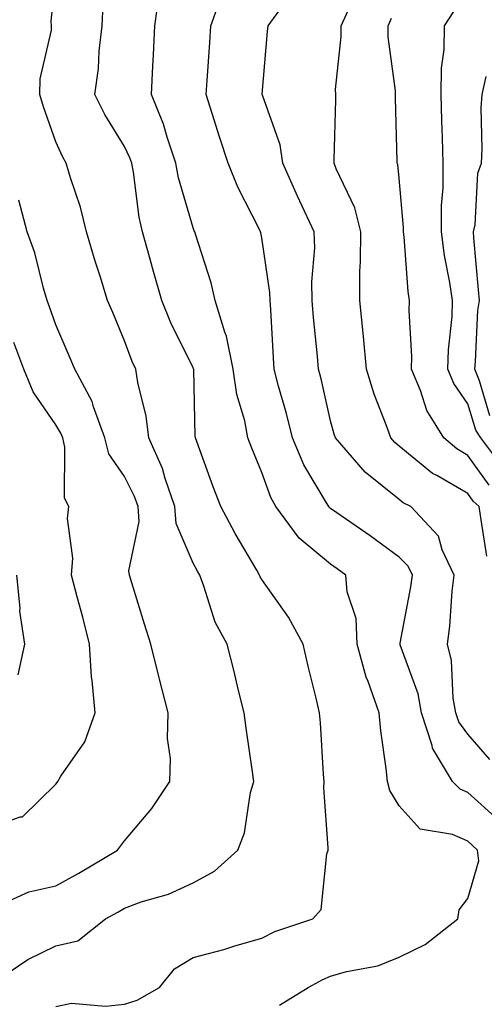
# Model space of a CAD drawing. Units: inches. Extents: x 1026563 to 1029203, y 7223978 to 7226618.
# Drawn here: x 1027913 to 1027980, y 7224909 to 7225053 of the extents above; entities that cross this region are included whole.
import ezdxf

# ---------------------------------------------------------------- set-up
doc = ezdxf.new("R2010")
doc.units = ezdxf.units.IN
doc.header["$MEASUREMENT"] = 0
doc.layers.add('Contour_10267223', color=7, linetype='Continuous', true_color=0xc87997)

msp = doc.modelspace()

# ---------------------------------------------------------------- linework, layer by layer
at = {"layer": 'Contour_10267223'}
for points in [[(1027908.34, 7224912.21, 3006), (1027913.97, 7224916, 3006), (1027918.05, 7224917.99, 3006), (1027921.27, 7224918.7, 3006), (1027925.3, 7224921.92, 3006), (1027927.07, 7224922.9, 3006), (1027928.05, 7224923.48, 3006), (1027930.49, 7224924.36, 3006), (1027934.46, 7224925.51, 3006), (1027938.05, 7224927.17, 3006), (1027941.14, 7224928.83, 3006), (1027944.57, 7224931.92, 3006), (1027945.53, 7224934.44, 3006), (1027946.41, 7224940.28, 3006), (1027946.86, 7224941.92, 3006), (1027946.66, 7224943.31, 3006), (1027945.78, 7224949.65, 3006), (1027945.47, 7224951.92, 3006), (1027944.61, 7224955.36, 3006), (1027944.03, 7224957.9, 3006), (1027942.97, 7224961.92, 3006), (1027941.25, 7224965.12, 3006), (1027939.61, 7224970.36, 3006), (1027938.99, 7224971.92, 3006), (1027938.66, 7224972.53, 3006), (1027938.05, 7224973.7, 3006), (1027935.59, 7224979.46, 3006), (1027935.37, 7224981.92, 3006), (1027933.95, 7224986.02, 3006), (1027933.58, 7224987.45, 3006), (1027931.6, 7224991.92, 3006), (1027931.21, 7224995.08, 3006), (1027929.98, 7224999.99, 3006), (1027929.69, 7225001.92, 3006), (1027929.16, 7225003.03, 3006), (1027928.05, 7225006.08, 3006), (1027926.33, 7225010.2, 3006), (1027925.59, 7225011.92, 3006), (1027924.48, 7225015.49, 3006), (1027923.77, 7225017.64, 3006), (1027922.52, 7225021.92, 3006), (1027921.66, 7225025.53, 3006), (1027920.18, 7225029.79, 3006), (1027919.57, 7225031.92, 3006), (1027919.01, 7225032.88, 3006), (1027918.05, 7225035.03, 3006), (1027916.25, 7225040.12, 3006), (1027915.73, 7225041.92, 3006), (1027915.75, 7225044.22, 3006), (1027917.42, 7225051.3, 3006), (1027917.44, 7225051.92, 3006), (1027917.35, 7225052.62, 3006), (1027918.05, 7225059.05, 3006)], [(1027950.61, 7224909.36, 3004), (1027954.81, 7224911.92, 3004), (1027956.9, 7224913.07, 3004), (1027958.05, 7224913.54, 3004), (1027960.35, 7224914.22, 3004), (1027964.91, 7224915.06, 3004), (1027968.05, 7224916.33, 3004), (1027971.82, 7224918.15, 3004), (1027976.57, 7224921.92, 3004), (1027976.76, 7224923.21, 3004), (1027978.05, 7224924.89, 3004), (1027979.63, 7224930.34, 3004), (1027979.44, 7224931.92, 3004), (1027978.73, 7224932.6, 3004), (1027978.05, 7224933.21, 3004), (1027975.8, 7224934.17, 3004), (1027971.08, 7224934.95, 3004), (1027968.05, 7224938.38, 3004), (1027966.7, 7224940.57, 3004), (1027966.35, 7224941.92, 3004), (1027966.16, 7224943.81, 3004), (1027965.39, 7224949.26, 3004), (1027965.14, 7224951.92, 3004), (1027963.52, 7224956.45, 3004), (1027963.23, 7224957.1, 3004), (1027961.94, 7224961.92, 3004), (1027961.78, 7224965.65, 3004), (1027960.45, 7224969.52, 3004), (1027960.28, 7224971.92, 3004), (1027958.99, 7224972.86, 3004), (1027958.05, 7224973.52, 3004), (1027953.48, 7224977.35, 3004), (1027950.06, 7224981.92, 3004), (1027949.36, 7224983.23, 3004), (1027948.05, 7224986.88, 3004), (1027946.57, 7224990.44, 3004), (1027946.02, 7224991.92, 3004), (1027945.55, 7224994.42, 3004), (1027944.4, 7224998.27, 3004), (1027943.89, 7225001.92, 3004), (1027942.89, 7225006.76, 3004), (1027942.66, 7225007.31, 3004), (1027941.27, 7225011.92, 3004), (1027940.65, 7225014.52, 3004), (1027938.36, 7225021.61, 3004), (1027938.28, 7225021.92, 3004), (1027938.21, 7225022.08, 3004), (1027938.05, 7225022.49, 3004), (1027935.92, 7225029.79, 3004), (1027935.51, 7225031.92, 3004), (1027934.24, 7225035.73, 3004), (1027933.73, 7225037.6, 3004), (1027931.96, 7225041.92, 3004), (1027932.19, 7225046.06, 3004), (1027932.25, 7225047.72, 3004), (1027932.48, 7225051.92, 3004), (1027933.13, 7225056.84, 3004)], [(1027918.05, 7224909.13, 3005), (1027920.35, 7224909.62, 3005), (1027925.3, 7224909.17, 3005), (1027928.05, 7224909.5, 3005), (1027929.89, 7224910.08, 3005), (1027933.13, 7224911.92, 3005), (1027935.32, 7224914.65, 3005), (1027938.05, 7224916.26, 3005), (1027942.52, 7224917.45, 3005), (1027944.09, 7224917.96, 3005), (1027948.05, 7224919.11, 3005), (1027949.92, 7224920.05, 3005), (1027955.49, 7224921.92, 3005), (1027956.7, 7224923.27, 3005), (1027957.52, 7224931.39, 3005), (1027957.72, 7224931.92, 3005), (1027957.72, 7224932.25, 3005), (1027957.09, 7224940.96, 3005), (1027957.11, 7224941.92, 3005), (1027957.01, 7224942.96, 3005), (1027956.57, 7224950.44, 3005), (1027956.43, 7224951.92, 3005), (1027955.94, 7224954.03, 3005), (1027954.81, 7224958.68, 3005), (1027954.07, 7224961.92, 3005), (1027951.94, 7224965.81, 3005), (1027948.05, 7224971.3, 3005), (1027947.82, 7224971.69, 3005), (1027947.72, 7224971.92, 3005), (1027947.29, 7224972.68, 3005), (1027944.14, 7224978.01, 3005), (1027942.09, 7224981.92, 3005), (1027940.94, 7224984.81, 3005), (1027938.58, 7224991.39, 3005), (1027938.38, 7224991.92, 3005), (1027938.32, 7224992.19, 3005), (1027938.15, 7225001.82, 3005), (1027938.13, 7225001.92, 3005), (1027938.11, 7225001.98, 3005), (1027938.05, 7225002.13, 3005), (1027934.79, 7225008.66, 3005), (1027933.46, 7225011.92, 3005), (1027932.29, 7225016.16, 3005), (1027931.68, 7225018.29, 3005), (1027930.67, 7225021.92, 3005), (1027930.18, 7225024.05, 3005), (1027929.36, 7225030.61, 3005), (1027929.1, 7225031.92, 3005), (1027928.83, 7225032.7, 3005), (1027928.05, 7225034.36, 3005), (1027925.16, 7225039.03, 3005), (1027923.73, 7225041.92, 3005), (1027924.26, 7225045.71, 3005), (1027924.36, 7225048.23, 3005), (1027924.79, 7225051.92, 3005), (1027924.94, 7225055.03, 3005)], [(1027982.44, 7224936.31, 3003), (1027978.05, 7224940.28, 3003), (1027976.9, 7224940.77, 3003), (1027975.82, 7224941.92, 3003), (1027972.87, 7224946.74, 3003), (1027972.84, 7224947.13, 3003), (1027971.31, 7224951.92, 3003), (1027970.8, 7224954.67, 3003), (1027968.19, 7224961.78, 3003), (1027968.17, 7224961.92, 3003), (1027968.19, 7224962.06, 3003), (1027969.75, 7224970.22, 3003), (1027969.96, 7224971.92, 3003), (1027969.36, 7224973.23, 3003), (1027968.05, 7224974.58, 3003), (1027963.79, 7224977.66, 3003), (1027958.97, 7224981, 3003), (1027958.05, 7224981.65, 3003), (1027957.89, 7224981.76, 3003), (1027957.78, 7224981.92, 3003), (1027957.48, 7224982.49, 3003), (1027954.16, 7224988.03, 3003), (1027952.52, 7224991.92, 3003), (1027951.62, 7224995.49, 3003), (1027950.49, 7224999.48, 3003), (1027949.85, 7225001.92, 3003), (1027949.73, 7225003.6, 3003), (1027949.34, 7225010.63, 3003), (1027949.24, 7225011.92, 3003), (1027949.22, 7225013.09, 3003), (1027948.05, 7225021.04, 3003), (1027947.91, 7225021.78, 3003), (1027947.87, 7225021.92, 3003), (1027947.7, 7225022.27, 3003), (1027944.55, 7225028.42, 3003), (1027943.13, 7225031.92, 3003), (1027941.88, 7225035.75, 3003), (1027940.82, 7225039.15, 3003), (1027939.94, 7225041.92, 3003), (1027940.08, 7225043.95, 3003), (1027940.47, 7225049.5, 3003), (1027940.63, 7225051.92, 3003), (1027942.01, 7225055.88, 3003)], [(1027981.25, 7224945.12, 3002), (1027978.05, 7224948.78, 3002), (1027976.72, 7224950.59, 3002), (1027976.29, 7224951.92, 3002), (1027975.92, 7224954.05, 3002), (1027975.67, 7224959.54, 3002), (1027975.06, 7224961.92, 3002), (1027975.43, 7224964.54, 3002), (1027975.76, 7224969.63, 3002), (1027976.04, 7224971.92, 3002), (1027974.32, 7224975.65, 3002), (1027973.77, 7224977.64, 3002), (1027969.73, 7224981.92, 3002), (1027968.62, 7224982.49, 3002), (1027968.05, 7224982.96, 3002), (1027963.09, 7224986.96, 3002), (1027958.77, 7224991.92, 3002), (1027958.58, 7224992.45, 3002), (1027958.05, 7224994.4, 3002), (1027956.66, 7225000.53, 3002), (1027956.29, 7225001.92, 3002), (1027956.14, 7225003.83, 3002), (1027955.57, 7225009.44, 3002), (1027955.37, 7225011.92, 3002), (1027955.3, 7225014.67, 3002), (1027955.75, 7225019.62, 3002), (1027955.67, 7225021.92, 3002), (1027953.56, 7225026.41, 3002), (1027953.23, 7225027.1, 3002), (1027951.08, 7225031.92, 3002), (1027950.71, 7225034.58, 3002), (1027948.13, 7225041.84, 3002), (1027948.11, 7225041.92, 3002), (1027948.11, 7225041.98, 3002), (1027948.87, 7225051.1, 3002), (1027948.97, 7225051.92, 3002), (1027951.45, 7225055.32, 3002)], [(1027980.82, 7224974.69, 3001), (1027979.98, 7224979.99, 3001), (1027979.67, 7224981.92, 3001), (1027978.83, 7224982.7, 3001), (1027978.05, 7224983.81, 3001), (1027973.52, 7224986.45, 3001), (1027972.89, 7224986.76, 3001), (1027968.05, 7224990.71, 3001), (1027967.39, 7224991.26, 3001), (1027966.8, 7224991.92, 3001), (1027966.14, 7224993.83, 3001), (1027964.42, 7224998.29, 3001), (1027963.28, 7225001.92, 3001), (1027962.84, 7225006.71, 3001), (1027962.78, 7225007.19, 3001), (1027962.31, 7225011.92, 3001), (1027962.31, 7225016.18, 3001), (1027962.42, 7225017.55, 3001), (1027962.44, 7225021.92, 3001), (1027961.57, 7225025.44, 3001), (1027958.85, 7225031.12, 3001), (1027958.56, 7225031.92, 3001), (1027958.56, 7225032.43, 3001), (1027958.81, 7225041.16, 3001), (1027958.81, 7225041.92, 3001), (1027958.79, 7225042.66, 3001), (1027959.59, 7225050.38, 3001), (1027959.57, 7225051.92, 3001), (1027960.9, 7225054.77, 3001)], [(1027983.42, 7224987.29, 2999), (1027979.91, 7224991.92, 2999), (1027979.18, 7224993.05, 2999), (1027978.05, 7224996.88, 2999), (1027976, 7224999.87, 2999), (1027975.12, 7225001.92, 2999), (1027975.2, 7225004.77, 2999), (1027975.73, 7225009.6, 2999), (1027975.8, 7225011.92, 2999), (1027975.41, 7225014.56, 2999), (1027974.63, 7225018.5, 2999), (1027974.2, 7225021.92, 2999), (1027974.22, 7225025.75, 2999), (1027974.46, 7225028.33, 2999), (1027974.46, 7225031.92, 2999), (1027974.36, 7225035.61, 2999), (1027974.26, 7225038.13, 2999), (1027974.16, 7225041.92, 2999), (1027974.2, 7225045.77, 2999), (1027974.61, 7225048.48, 2999), (1027974.65, 7225051.92, 2999), (1027975.98, 7225053.99, 2999)], [(1027981.16, 7224985.03, 3000), (1027978.05, 7224989.38, 3000), (1027976.45, 7224990.32, 3000), (1027974.55, 7224991.92, 3000), (1027972.07, 7224995.94, 3000), (1027971.16, 7224998.81, 3000), (1027969.83, 7225001.92, 3000), (1027969.89, 7225003.76, 3000), (1027969.51, 7225010.46, 3000), (1027969.55, 7225011.92, 3000), (1027969.36, 7225013.23, 3000), (1027968.77, 7225021.2, 3000), (1027968.67, 7225021.92, 3000), (1027968.67, 7225022.55, 3000), (1027968.05, 7225029.75, 3000), (1027967.84, 7225031.71, 3000), (1027967.76, 7225031.92, 3000), (1027967.76, 7225032.21, 3000), (1027967.52, 7225041.39, 3000), (1027967.52, 7225042.45, 3000), (1027966.45, 7225050.32, 3000), (1027966.43, 7225051.92, 3000), (1027966.94, 7225053.03, 3000)], [(1027981.25, 7224995.12, 2998), (1027979.73, 7225000.24, 2998), (1027979.03, 7225001.92, 2998), (1027979.16, 7225003.03, 2998), (1027979.51, 7225010.46, 2998), (1027979.75, 7225011.92, 2998), (1027979.61, 7225013.48, 2998), (1027978.93, 7225021.04, 2998), (1027978.85, 7225021.92, 2998), (1027979.1, 7225022.97, 2998), (1027979.48, 7225030.49, 2998), (1027980, 7225031.92, 2998), (1027980.14, 7225034.01, 2998), (1027979.98, 7225039.99, 2998), (1027980.12, 7225041.92, 2998), (1027980.69, 7225044.56, 2998)], [(1027910.18, 7224924.05, 3007), (1027914.12, 7224925.85, 3007), (1027918.05, 7224926.69, 3007), (1027921.39, 7224928.58, 3007), (1027927.05, 7224931.92, 3007), (1027927.46, 7224932.51, 3007), (1027928.05, 7224933.25, 3007), (1027932.01, 7224937.96, 3007), (1027934.63, 7224941.92, 3007), (1027934.73, 7224945.24, 3007), (1027934.3, 7224948.17, 3007), (1027934.38, 7224951.92, 3007), (1027933.15, 7224956.82, 3007), (1027933.11, 7224956.98, 3007), (1027931.9, 7224961.92, 3007), (1027930.96, 7224964.83, 3007), (1027929.12, 7224970.85, 3007), (1027928.79, 7224971.92, 3007), (1027928.67, 7224972.55, 3007), (1027930.2, 7224979.77, 3007), (1027930.02, 7224981.92, 3007), (1027929.51, 7224983.38, 3007), (1027928.05, 7224986.31, 3007), (1027925.75, 7224989.62, 3007), (1027925.16, 7224991.92, 3007), (1027923.52, 7224996.45, 3007), (1027923.34, 7224997.21, 3007), (1027920.82, 7225001.92, 3007), (1027920, 7225003.87, 3007), (1027918.05, 7225008.38, 3007), (1027917.15, 7225011.02, 3007), (1027916.78, 7225011.92, 3007), (1027916.23, 7225013.74, 3007), (1027914.98, 7225018.85, 3007), (1027913.89, 7225021.92, 3007), (1027912.66, 7225026.53, 3007)], [(1027908.05, 7224934.99, 3008), (1027912.87, 7224936.74, 3008), (1027913.21, 7224936.76, 3008), (1027918.05, 7224941.49, 3008), (1027918.23, 7224941.74, 3008), (1027918.36, 7224941.92, 3008), (1027918.79, 7224942.66, 3008), (1027922.27, 7224947.7, 3008), (1027923.77, 7224951.92, 3008), (1027923.36, 7224956.61, 3008), (1027923.26, 7224957.13, 3008), (1027922.95, 7224961.92, 3008), (1027921.98, 7224965.85, 3008), (1027921.16, 7224968.81, 3008), (1027920.35, 7224971.92, 3008), (1027920.53, 7224974.4, 3008), (1027919.77, 7224980.2, 3008), (1027919.96, 7224981.92, 3008), (1027919.3, 7224983.17, 3008), (1027919.38, 7224990.59, 3008), (1027919.05, 7224991.92, 3008), (1027918.77, 7224992.64, 3008), (1027918.05, 7224993.81, 3008), (1027914.75, 7224998.62, 3008), (1027913.38, 7225001.92, 3008), (1027911.94, 7225005.81, 3008)], [(1027912.56, 7224957.41, 3009), (1027913.52, 7224961.92, 3009), (1027912.82, 7224966.69, 3009), (1027912.85, 7224967.12, 3009), (1027912.39, 7224971.92, 3009)]]:
    msp.add_polyline3d(points, dxfattribs=at)

doc.saveas('drawing.dxf')
